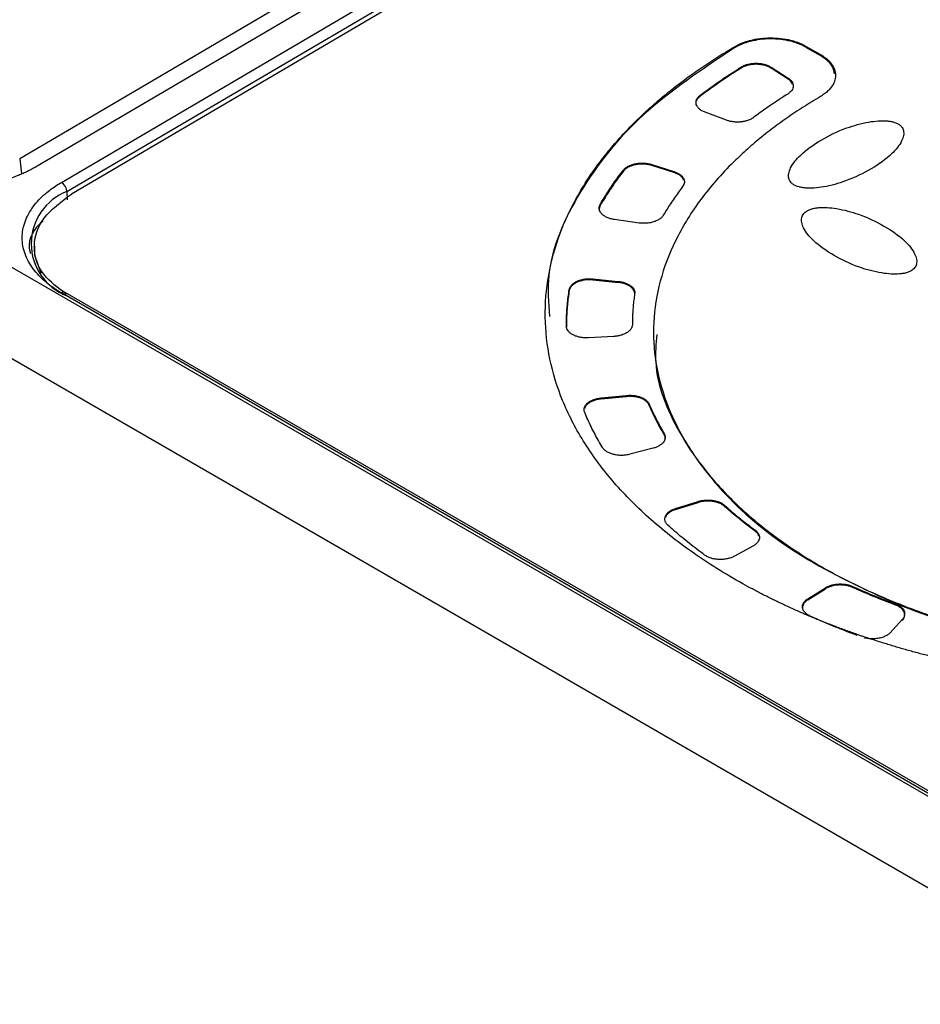
# Model space of a CAD drawing. Units: millimetres. Extents: x 17171 to 20338, y -738 to 2012.
# Drawn here: x 19353 to 19388, y 1065 to 1104 of the extents above; entities that cross this region are included whole.
import ezdxf

# ---------------------------------------------------------------- set-up
doc = ezdxf.new("R2010")
doc.units = ezdxf.units.MM

msp = doc.modelspace()

# ---------------------------------------------------------------- linework, layer by layer
at = {"color": 7, "linetype": 'Continuous', "lineweight": 25}
for p, q in [((19373.412, 1110.329), (19352.553, 1098.076)), ((19373.753, 1109.828), (19353.247, 1097.783)), ((19354.201, 1097.145), (19374.883, 1109.293)), ((19354.415, 1096.783), (19375.097, 1108.931)), ((19375.098, 1108.725), (19354.597, 1096.684)), ((19380.755, 1102.454), (19380.755, 1102.495)), ((19383.583, 1102.509), (19384.149, 1102.183)), ((19383.583, 1102.509), (19383.583, 1102.468)), ((19383.583, 1102.468), (19384.149, 1102.142)), ((19384.149, 1102.142), (19384.149, 1102.183)), ((19381.016, 1101.652), (19381.021, 1101.696)), ((19382.192, 1101.69), (19382.863, 1101.259)), ((19382.192, 1101.69), (19382.192, 1101.65)), ((19382.864, 1101.219), (19382.192, 1101.65)), ((19415.89, 1057.048), (19339.321, 1101.25)), ((19382.864, 1101.219), (19382.863, 1101.259)), ((19379.4, 1100.542), (19379.4, 1100.583)), ((19380.439, 1099.594), (19379.597, 1099.908)), ((19414.174, 1054.424), (19337.605, 1098.626)), ((19376.368, 1097.588), (19376.367, 1097.629)), ((19377.484, 1097.85), (19378.362, 1097.571)), ((19377.484, 1097.85), (19377.485, 1097.809)), ((19378.362, 1097.53), (19377.485, 1097.809)), ((19378.362, 1097.53), (19378.362, 1097.571)), ((19354.415, 1096.783), (19354.422, 1096.451)), ((19375.456, 1096.236), (19375.456, 1096.276)), ((19376.994, 1095.541), (19376.02, 1095.678)), ((19353.133, 1094.631), (19353.135, 1094.277)), ((19353.14, 1094.291), (19353.387, 1093.568)), ((19375.167, 1093.337), (19376.156, 1093.24)), ((19375.167, 1093.337), (19375.168, 1093.296)), ((19375.168, 1093.296), (19376.156, 1093.2)), ((19376.156, 1093.2), (19376.156, 1093.24)), ((19374.232, 1092.876), (19374.232, 1092.916)), ((19401.224, 1065.639), (19354.201, 1092.785)), ((19401.376, 1065.655), (19354.353, 1092.8)), ((19375.993, 1091.068), (19374.993, 1091.012)), ((19375.493, 1088.643), (19376.484, 1088.739)), ((19375.493, 1088.602), (19376.485, 1088.699)), ((19375.493, 1088.643), (19375.493, 1088.602)), ((19376.485, 1088.699), (19376.484, 1088.739)), ((19377.386, 1088.395), (19377.386, 1088.355)), ((19377.975, 1087.2), (19377.975, 1087.241)), ((19377.545, 1086.66), (19376.628, 1086.418)), ((19378.427, 1084.28), (19379.313, 1084.558)), ((19378.427, 1084.239), (19379.313, 1084.518)), ((19379.313, 1084.518), (19379.313, 1084.558)), ((19380.36, 1084.405), (19380.36, 1084.365)), ((19378.427, 1084.28), (19378.427, 1084.239)), ((19381.564, 1083.388), (19381.564, 1083.428)), ((19381.5, 1082.811), (19380.746, 1082.397)), ((19385.411, 1081.208), (19385.411, 1081.167)), ((19383.648, 1080.723), (19384.338, 1081.157)), ((19383.648, 1080.682), (19384.339, 1081.117)), ((19384.339, 1081.117), (19384.338, 1081.157)), ((19383.648, 1080.723), (19383.648, 1080.682)), ((19387.371, 1079.906), (19386.9, 1079.388)), ((19385.761, 1079.25), (19385.587, 1079.314))]:
    msp.add_line(p, q, dxfattribs=at)
at = {"color": 8, "linetype": 'Continuous', "lineweight": 25}
msp.add_line((19352.553, 1098.076), (19352.619, 1097.486), dxfattribs=at)
at = {"color": 7, "linetype": 'Continuous', "lineweight": 25}
for centre, radius, start, end in [((19353.95, 1096.752), 0.466, 3.7413, 57.4096), ((19355.213, 1094.726), 2.206, 111.2078, 248.7959)]:
    msp.add_arc(centre, radius, start, end, dxfattribs=at)
at = {"color": 8, "linetype": 'Continuous', "lineweight": 25}
msp.add_arc((19354.29, 1092.67), 0.145, 64.3008, 127.6779, dxfattribs=at)
at = {"color": 7, "linetype": 'Continuous', "lineweight": 25}
for points, knots in [([(19380.755, 1102.495), (19380.785, 1102.512), (19380.845, 1102.546), (19380.942, 1102.593), (19381.044, 1102.637), (19381.149, 1102.676), (19381.26, 1102.712), (19381.459, 1102.768), (19381.76, 1102.825), (19382.169, 1102.851), (19382.577, 1102.829), (19382.919, 1102.768), (19383.189, 1102.689), (19383.399, 1102.608), (19383.521, 1102.542), (19383.583, 1102.509)], [0, 0, 0, 0, 0.040276, 0.080243, 0.120058, 0.159883, 0.199877, 0.240199, 0.370043, 0.500057, 0.629901, 0.759916, 0.840121, 0.919721, 1, 1, 1, 1]), ([(19383.583, 1102.468), (19383.553, 1102.485), (19383.493, 1102.519), (19383.395, 1102.565), (19383.294, 1102.607), (19383.188, 1102.646), (19383.078, 1102.681), (19382.879, 1102.734), (19382.578, 1102.789), (19382.169, 1102.81), (19381.761, 1102.785), (19381.419, 1102.719), (19381.148, 1102.638), (19380.939, 1102.555), (19380.816, 1102.488), (19380.755, 1102.454)], [0, 0, 0, 0, 0.040276, 0.080243, 0.120058, 0.159883, 0.199877, 0.240199, 0.370043, 0.500057, 0.629901, 0.759916, 0.840121, 0.919721, 1, 1, 1, 1]), ([(19385.587, 1079.314), (19385.439, 1079.366), (19385.144, 1079.47), (19384.709, 1079.633), (19384.279, 1079.799), (19383.857, 1079.971), (19383.44, 1080.148), (19383.03, 1080.33), (19382.627, 1080.516), (19382.23, 1080.708), (19381.839, 1080.904), (19381.455, 1081.105), (19380.495, 1081.629), (19379.05, 1082.531), (19377.323, 1083.901), (19375.874, 1085.377), (19374.74, 1086.929), (19373.92, 1088.533), (19373.42, 1090.167), (19373.233, 1091.825), (19373.37, 1093.501), (19373.832, 1095.174), (19374.629, 1096.82), (19375.741, 1098.404), (19376.84, 1099.568), (19377.722, 1100.356), (19378.273, 1100.81), (19378.851, 1101.251), (19379.457, 1101.679), (19380.089, 1102.096), (19380.532, 1102.362), (19380.755, 1102.495)], [0, 0, 0, 0, 0.0112544, 0.0224881, 0.0337057, 0.0449118, 0.0561111, 0.0673083, 0.078508, 0.0897148, 0.1009335, 0.1121687, 0.1234249, 0.186723, 0.2500323, 0.3133304, 0.3766397, 0.4383154, 0.5000025, 0.5616781, 0.6233652, 0.6866633, 0.7499726, 0.8132707, 0.87658, 0.8971963, 0.9177558, 0.9382872, 0.9588193, 0.9793807, 1, 1, 1, 1]), ([(19380.755, 1102.454), (19379.479, 1101.603), (19376.928, 1099.9), (19374.53, 1096.803), (19373.299, 1094.065), (19373.413, 1092.399), (19373.45, 1091.853)], [0, 0, 0, 0, 0.286805, 0.573609, 0.860414, 1, 1, 1, 1]), ([(19384.149, 1102.183), (19384.178, 1102.165), (19384.236, 1102.13), (19384.316, 1102.074), (19384.39, 1102.015), (19384.457, 1101.954), (19384.517, 1101.89), (19384.611, 1101.775), (19384.707, 1101.6), (19384.748, 1101.362), (19384.707, 1101.124), (19384.598, 1100.925), (19384.461, 1100.766), (19384.32, 1100.644), (19384.206, 1100.572), (19384.149, 1100.536)], [0, 0, 0, 0, 0.040276, 0.080243, 0.120058, 0.159883, 0.199877, 0.240199, 0.370043, 0.500057, 0.629901, 0.759916, 0.840121, 0.919721, 1, 1, 1, 1]), ([(19382.192, 1101.65), (19382.173, 1101.661), (19382.134, 1101.685), (19382.069, 1101.715), (19381.999, 1101.741), (19381.901, 1101.77), (19381.77, 1101.794), (19381.599, 1101.804), (19381.42, 1101.793), (19381.259, 1101.759), (19381.123, 1101.71), (19381.052, 1101.672), (19381.016, 1101.652)], [0, 0, 0, 0, 0.063783, 0.12667, 0.189362, 0.252568, 0.377035, 0.500262, 0.641273, 0.782105, 0.885965, 1, 1, 1, 1]), ([(19381.021, 1101.696), (19381.043, 1101.708), (19381.086, 1101.732), (19381.156, 1101.763), (19381.261, 1101.8), (19381.411, 1101.833), (19381.595, 1101.845), (19381.77, 1101.835), (19381.926, 1101.805), (19382.073, 1101.758), (19382.152, 1101.713), (19382.192, 1101.69)], [0, 0, 0, 0, 0.069656, 0.136012, 0.199769, 0.347694, 0.497, 0.620582, 0.746219, 0.87253, 1, 1, 1, 1]), ([(19384.699, 1101.426), (19384.676, 1101.543), (19384.622, 1101.814), (19384.32, 1102.023), (19384.149, 1102.142)], [0, 0, 0, 0, 0.433152, 1, 1, 1, 1]), ([(19379.4, 1100.583), (19379.502, 1100.66), (19379.707, 1100.813), (19380.024, 1101.04), (19380.349, 1101.262), (19380.68, 1101.481), (19380.907, 1101.624), (19381.021, 1101.696)], [0, 0, 0, 0, 0.200078, 0.400039, 0.599961, 0.799922, 1, 1, 1, 1]), ([(19381.016, 1101.652), (19380.902, 1101.58), (19380.676, 1101.438), (19380.346, 1101.219), (19380.023, 1100.997), (19379.707, 1100.772), (19379.502, 1100.619), (19379.4, 1100.542)], [0, 0, 0, 0, 0.200077, 0.400039, 0.599961, 0.799923, 1, 1, 1, 1]), ([(19382.863, 1101.259), (19382.879, 1101.249), (19382.91, 1101.228), (19382.95, 1101.194), (19382.985, 1101.157), (19383.025, 1101.105), (19383.061, 1101.034), (19383.073, 1100.944), (19383.058, 1100.855), (19383.013, 1100.771), (19382.945, 1100.694), (19382.884, 1100.651), (19382.853, 1100.629)], [0, 0, 0, 0, 0.060478, 0.120525, 0.180629, 0.241277, 0.370475, 0.500117, 0.629315, 0.758957, 0.879366, 1, 1, 1, 1]), ([(19383.036, 1101.01), (19383.032, 1101.031), (19383.014, 1101.11), (19382.927, 1101.173), (19382.864, 1101.219)], [0, 0, 0, 0, 0.269541, 1, 1, 1, 1]), ([(19382.853, 1100.629), (19382.759, 1100.57), (19382.571, 1100.451), (19382.296, 1100.268), (19382.026, 1100.083), (19381.763, 1099.896), (19381.592, 1099.768), (19381.506, 1099.704)], [0, 0, 0, 0, 0.200067, 0.400033, 0.599967, 0.799933, 1, 1, 1, 1]), ([(19384.149, 1100.536), (19384.032, 1100.466), (19383.8, 1100.328), (19383.462, 1100.116), (19383.131, 1099.899), (19382.81, 1099.679), (19382.497, 1099.455), (19382.192, 1099.227), (19381.897, 1098.996), (19381.609, 1098.76), (19381.331, 1098.52), (19381.06, 1098.277), (19380.394, 1097.647), (19379.448, 1096.589), (19378.469, 1095.05), (19377.822, 1093.453), (19377.527, 1091.84), (19377.569, 1090.236), (19377.942, 1088.665), (19378.636, 1087.133), (19379.656, 1085.648), (19380.993, 1084.233), (19382.642, 1082.916), (19384.559, 1081.728), (19386.234, 1080.924), (19387.494, 1080.415), (19388.257, 1080.132), (19389.037, 1079.868), (19389.836, 1079.624), (19390.652, 1079.397), (19391.209, 1079.261), (19391.488, 1079.194)], [0, 0, 0, 0, 0.011235, 0.022445, 0.033637, 0.044815, 0.055985, 0.067152, 0.078323, 0.089502, 0.100694, 0.111906, 0.123143, 0.186584, 0.250038, 0.313479, 0.376933, 0.438462, 0.500003, 0.561532, 0.623073, 0.686515, 0.749968, 0.81341, 0.876863, 0.89744, 0.917951, 0.938429, 0.958907, 0.97942, 1, 1, 1, 1]), ([(19379.597, 1099.908), (19379.575, 1099.917), (19379.529, 1099.935), (19379.468, 1099.967), (19379.412, 1100.003), (19379.347, 1100.054), (19379.283, 1100.125), (19379.239, 1100.218), (19379.227, 1100.315), (19379.252, 1100.411), (19379.306, 1100.503), (19379.369, 1100.556), (19379.4, 1100.583)], [0, 0, 0, 0, 0.062824, 0.125022, 0.187272, 0.250246, 0.375006, 0.500163, 0.624923, 0.750079, 0.874939, 1, 1, 1, 1]), ([(19379.4, 1100.542), (19379.37, 1100.515), (19379.309, 1100.462), (19379.263, 1100.397), (19379.255, 1100.36), (19379.254, 1100.356)], [0, 0, 0, 0, 0.466959, 0.933919, 1, 1, 1, 1]), ([(19381.44, 1099.661), (19381.419, 1099.649), (19381.376, 1099.625), (19381.304, 1099.595), (19381.212, 1099.565), (19381.097, 1099.538), (19380.959, 1099.522), (19380.818, 1099.52), (19380.682, 1099.532), (19380.553, 1099.556), (19380.477, 1099.582), (19380.439, 1099.594)], [0, 0, 0, 0, 0.080951, 0.161514, 0.242676, 0.371134, 0.500073, 0.628532, 0.757471, 0.878618, 1, 1, 1, 1]), ([(19383.105, 1097.04), (19383.088, 1097.051), (19383.053, 1097.072), (19383.009, 1097.109), (19382.962, 1097.159), (19382.92, 1097.225), (19382.88, 1097.34), (19382.882, 1097.507), (19382.999, 1097.825), (19383.383, 1098.292), (19384.141, 1098.829), (19385.057, 1099.276), (19385.859, 1099.504), (19386.403, 1099.575), (19386.689, 1099.578), (19386.887, 1099.555), (19387.012, 1099.528), (19387.121, 1099.494), (19387.179, 1099.464), (19387.206, 1099.449)], [0, 0, 0, 0, 0.010645, 0.02185, 0.033778, 0.053216, 0.0738, 0.120894, 0.175806, 0.313623, 0.499099, 0.686601, 0.824332, 0.879113, 0.926265, 0.946749, 0.966254, 0.983809, 1, 1, 1, 1]), ([(19387.206, 1099.449), (19387.223, 1099.439), (19387.258, 1099.418), (19387.302, 1099.38), (19387.349, 1099.33), (19387.391, 1099.264), (19387.432, 1099.149), (19387.429, 1098.982), (19387.313, 1098.665), (19386.928, 1098.198), (19386.17, 1097.66), (19385.255, 1097.214), (19384.452, 1096.985), (19383.908, 1096.914), (19383.622, 1096.912), (19383.424, 1096.934), (19383.299, 1096.961), (19383.191, 1096.995), (19383.133, 1097.026), (19383.105, 1097.04)], [0, 0, 0, 0, 0.0106454, 0.0218504, 0.0337777, 0.0532156, 0.0738, 0.120894, 0.1758058, 0.3136225, 0.4990988, 0.6866013, 0.8243325, 0.8791125, 0.9262654, 0.9467488, 0.966254, 0.9838087, 1, 1, 1, 1]), ([(19376.367, 1097.629), (19376.38, 1097.643), (19376.404, 1097.672), (19376.449, 1097.712), (19376.501, 1097.75), (19376.579, 1097.796), (19376.691, 1097.844), (19376.843, 1097.884), (19377.005, 1097.906), (19377.171, 1097.908), (19377.335, 1097.891), (19377.435, 1097.863), (19377.484, 1097.85)], [0, 0, 0, 0, 0.0628237, 0.1250222, 0.1872715, 0.2502463, 0.3750065, 0.5001629, 0.6249229, 0.7500791, 0.8749385, 1, 1, 1, 1]), ([(19353.247, 1097.783), (19353.191, 1097.751), (19353.08, 1097.687), (19352.907, 1097.598), (19352.73, 1097.514), (19352.549, 1097.437), (19352.291, 1097.336), (19351.938, 1097.221), (19351.356, 1097.073), (19350.613, 1096.949), (19349.712, 1096.897), (19348.811, 1096.94), (19348.067, 1097.057), (19347.485, 1097.198), (19347.089, 1097.323), (19346.75, 1097.457), (19346.454, 1097.593), (19346.27, 1097.696), (19346.176, 1097.747)], [0, 0, 0, 0, 0.029856, 0.059196, 0.088076, 0.116555, 0.144695, 0.20651, 0.270174, 0.386015, 0.500013, 0.613945, 0.72985, 0.79345, 0.855328, 0.902375, 0.950507, 1, 1, 1, 1]), ([(19375.456, 1096.276), (19375.51, 1096.368), (19375.618, 1096.551), (19375.792, 1096.824), (19375.974, 1097.094), (19376.165, 1097.363), (19376.3, 1097.54), (19376.367, 1097.629)], [0, 0, 0, 0, 0.2000774, 0.4000387, 0.5999613, 0.7999226, 1, 1, 1, 1]), ([(19376.368, 1097.588), (19376.3, 1097.499), (19376.165, 1097.322), (19375.974, 1097.053), (19375.792, 1096.783), (19375.618, 1096.511), (19375.51, 1096.327), (19375.456, 1096.236)], [0, 0, 0, 0, 0.200077, 0.400039, 0.599961, 0.799923, 1, 1, 1, 1]), ([(19377.485, 1097.809), (19377.46, 1097.816), (19377.411, 1097.831), (19377.333, 1097.847), (19377.253, 1097.858), (19377.144, 1097.867), (19377.005, 1097.866), (19376.843, 1097.844), (19376.692, 1097.804), (19376.558, 1097.745), (19376.445, 1097.674), (19376.393, 1097.617), (19376.368, 1097.588)], [0, 0, 0, 0, 0.062824, 0.125022, 0.187272, 0.250246, 0.375006, 0.500163, 0.624923, 0.750079, 0.874939, 1, 1, 1, 1]), ([(19378.362, 1097.571), (19378.383, 1097.564), (19378.424, 1097.55), (19378.481, 1097.525), (19378.534, 1097.498), (19378.602, 1097.456), (19378.675, 1097.396), (19378.738, 1097.314), (19378.773, 1097.226), (19378.777, 1097.138), (19378.756, 1097.053), (19378.722, 1097.001), (19378.704, 1096.975)], [0, 0, 0, 0, 0.060478, 0.120525, 0.180629, 0.241277, 0.370475, 0.500117, 0.629315, 0.758957, 0.879366, 1, 1, 1, 1]), ([(19378.744, 1097.227), (19378.741, 1097.242), (19378.728, 1097.314), (19378.602, 1097.431), (19378.442, 1097.497), (19378.362, 1097.53)], [0, 0, 0, 0, 0.116025, 0.558013, 1, 1, 1, 1]), ([(19354.201, 1092.785), (19354.156, 1092.811), (19354.066, 1092.864), (19353.937, 1092.948), (19353.813, 1093.034), (19353.694, 1093.123), (19353.52, 1093.264), (19353.305, 1093.465), (19353.075, 1093.736), (19352.89, 1094.024), (19352.707, 1094.429), (19352.612, 1094.957), (19352.707, 1095.486), (19352.89, 1095.893), (19353.075, 1096.182), (19353.305, 1096.455), (19353.542, 1096.68), (19353.771, 1096.862), (19353.977, 1097.008), (19354.126, 1097.099), (19354.201, 1097.145)], [0, 0, 0, 0, 0.023334, 0.046626, 0.069908, 0.09321, 0.116565, 0.178297, 0.240092, 0.304398, 0.368768, 0.500006, 0.631244, 0.69555, 0.759919, 0.821651, 0.883446, 0.922308, 0.96111, 1, 1, 1, 1]), ([(19378.704, 1096.975), (19378.648, 1096.901), (19378.537, 1096.753), (19378.378, 1096.529), (19378.226, 1096.303), (19378.081, 1096.076), (19377.99, 1095.924), (19377.944, 1095.848)], [0, 0, 0, 0, 0.200067, 0.400033, 0.599967, 0.799933, 1, 1, 1, 1]), ([(19354.402, 1092.736), (19354.07, 1092.982), (19353.331, 1093.528), (19353.02, 1094.618), (19353.366, 1095.775), (19354.187, 1096.381), (19354.597, 1096.684)], [0, 0, 0, 0, 0.214601, 0.476401, 0.7382, 1, 1, 1, 1]), ([(19375.456, 1096.236), (19375.442, 1096.205), (19375.413, 1096.143), (19375.409, 1096.056), (19375.43, 1096.004), (19375.438, 1095.983)], [0, 0, 0, 0, 0.375112, 0.750223, 1, 1, 1, 1]), ([(19376.02, 1095.678), (19375.994, 1095.682), (19375.941, 1095.691), (19375.865, 1095.709), (19375.792, 1095.732), (19375.702, 1095.768), (19375.601, 1095.823), (19375.507, 1095.902), (19375.442, 1095.991), (19375.412, 1096.086), (19375.412, 1096.183), (19375.441, 1096.245), (19375.456, 1096.276)], [0, 0, 0, 0, 0.0628237, 0.1250222, 0.1872715, 0.2502463, 0.3750065, 0.5001629, 0.6249229, 0.7500791, 0.8749385, 1, 1, 1, 1]), ([(19387.718, 1093.656), (19387.701, 1093.646), (19387.664, 1093.625), (19387.599, 1093.599), (19387.512, 1093.572), (19387.399, 1093.546), (19387.201, 1093.522), (19386.915, 1093.522), (19386.371, 1093.587), (19385.572, 1093.807), (19384.656, 1094.244), (19383.897, 1094.773), (19383.51, 1095.238), (19383.394, 1095.555), (19383.392, 1095.721), (19383.432, 1095.837), (19383.479, 1095.91), (19383.539, 1095.973), (19383.592, 1096.007), (19383.617, 1096.023)], [0, 0, 0, 0, 0.010645, 0.02185, 0.033778, 0.053216, 0.0738, 0.120894, 0.175806, 0.313623, 0.499099, 0.686601, 0.824332, 0.879113, 0.926265, 0.946749, 0.966254, 0.983809, 1, 1, 1, 1]), ([(19383.617, 1096.023), (19383.635, 1096.033), (19383.672, 1096.054), (19383.736, 1096.08), (19383.823, 1096.107), (19383.936, 1096.133), (19384.134, 1096.157), (19384.421, 1096.157), (19384.965, 1096.092), (19385.764, 1095.872), (19386.68, 1095.436), (19387.439, 1094.906), (19387.825, 1094.441), (19387.942, 1094.125), (19387.944, 1093.958), (19387.903, 1093.842), (19387.856, 1093.77), (19387.797, 1093.706), (19387.744, 1093.672), (19387.718, 1093.656)], [0, 0, 0, 0, 0.010645, 0.02185, 0.033778, 0.053216, 0.0738, 0.120894, 0.175806, 0.313623, 0.499099, 0.686601, 0.824332, 0.879113, 0.926265, 0.946749, 0.966254, 0.983809, 1, 1, 1, 1]), ([(19353.474, 1095.62), (19353.429, 1095.581), (19353.016, 1095.231), (19352.836, 1094.743), (19352.972, 1094.358), (19352.978, 1094.342)], [0, 0, 0, 0, 0.105649, 0.96349, 1, 1, 1, 1]), ([(19377.753, 1095.668), (19377.733, 1095.657), (19377.693, 1095.635), (19377.627, 1095.606), (19377.556, 1095.582), (19377.481, 1095.562), (19377.363, 1095.538), (19377.198, 1095.522), (19377.062, 1095.535), (19376.994, 1095.541)], [0, 0, 0, 0, 0.100702, 0.200031, 0.299061, 0.398874, 0.500526, 0.749519, 1, 1, 1, 1]), ([(19377.944, 1095.848), (19377.934, 1095.831), (19377.912, 1095.798), (19377.868, 1095.751), (19377.816, 1095.707), (19377.774, 1095.681), (19377.753, 1095.668)], [0, 0, 0, 0, 0.251654, 0.5, 0.748346, 1, 1, 1, 1]), ([(19374.232, 1092.916), (19374.235, 1092.932), (19374.242, 1092.964), (19374.263, 1093.011), (19374.291, 1093.056), (19374.339, 1093.114), (19374.418, 1093.181), (19374.54, 1093.248), (19374.681, 1093.299), (19374.838, 1093.332), (19375.003, 1093.347), (19375.112, 1093.34), (19375.167, 1093.337)], [0, 0, 0, 0, 0.062824, 0.125022, 0.187272, 0.250246, 0.375006, 0.500163, 0.624923, 0.750079, 0.874939, 1, 1, 1, 1]), ([(19375.168, 1093.296), (19375.14, 1093.298), (19375.086, 1093.303), (19375.003, 1093.303), (19374.921, 1093.299), (19374.813, 1093.286), (19374.682, 1093.258), (19374.54, 1093.207), (19374.419, 1093.14), (19374.325, 1093.06), (19374.257, 1092.971), (19374.24, 1092.908), (19374.232, 1092.876)], [0, 0, 0, 0, 0.062824, 0.125022, 0.187272, 0.250246, 0.375006, 0.500163, 0.624923, 0.750079, 0.874939, 1, 1, 1, 1]), ([(19376.156, 1093.24), (19376.179, 1093.238), (19376.226, 1093.232), (19376.294, 1093.22), (19376.36, 1093.204), (19376.447, 1093.177), (19376.551, 1093.134), (19376.655, 1093.069), (19376.738, 1092.993), (19376.791, 1092.911), (19376.819, 1092.827), (19376.815, 1092.771), (19376.813, 1092.743)], [0, 0, 0, 0, 0.060478, 0.120525, 0.180629, 0.241277, 0.370475, 0.500117, 0.629315, 0.758957, 0.879366, 1, 1, 1, 1]), ([(19374.123, 1091.469), (19374.123, 1091.565), (19374.123, 1091.759), (19374.136, 1092.048), (19374.158, 1092.338), (19374.189, 1092.627), (19374.217, 1092.82), (19374.232, 1092.916)], [0, 0, 0, 0, 0.200077, 0.400039, 0.599961, 0.799923, 1, 1, 1, 1]), ([(19374.232, 1092.876), (19374.218, 1092.779), (19374.189, 1092.587), (19374.158, 1092.297), (19374.136, 1092.008), (19374.124, 1091.718), (19374.124, 1091.525), (19374.124, 1091.428)], [0, 0, 0, 0, 0.200077, 0.400039, 0.599961, 0.799923, 1, 1, 1, 1]), ([(19376.814, 1092.703), (19376.815, 1092.716), (19376.818, 1092.744), (19376.815, 1092.786), (19376.805, 1092.827), (19376.783, 1092.883), (19376.738, 1092.952), (19376.656, 1093.028), (19376.551, 1093.094), (19376.429, 1093.144), (19376.296, 1093.182), (19376.202, 1093.194), (19376.156, 1093.2)], [0, 0, 0, 0, 0.060478, 0.120525, 0.180629, 0.241277, 0.370475, 0.500117, 0.629315, 0.758957, 0.879366, 1, 1, 1, 1]), ([(19376.813, 1092.743), (19376.802, 1092.663), (19376.779, 1092.502), (19376.753, 1092.261), (19376.735, 1092.02), (19376.724, 1091.778), (19376.723, 1091.617), (19376.723, 1091.536)], [0, 0, 0, 0, 0.200067, 0.400033, 0.599967, 0.799933, 1, 1, 1, 1]), ([(19374.993, 1091.012), (19374.965, 1091.011), (19374.911, 1091.008), (19374.828, 1091.012), (19374.747, 1091.019), (19374.641, 1091.036), (19374.514, 1091.069), (19374.381, 1091.126), (19374.27, 1091.197), (19374.188, 1091.281), (19374.134, 1091.373), (19374.127, 1091.437), (19374.123, 1091.469)], [0, 0, 0, 0, 0.062824, 0.125022, 0.187272, 0.250246, 0.375006, 0.500163, 0.624923, 0.750079, 0.874939, 1, 1, 1, 1]), ([(19376.723, 1091.536), (19376.722, 1091.521), (19376.721, 1091.491), (19376.709, 1091.445), (19376.69, 1091.401), (19376.655, 1091.343), (19376.594, 1091.274), (19376.524, 1091.228), (19376.489, 1091.205)], [0, 0, 0, 0, 0.125125, 0.249401, 0.374047, 0.500272, 0.749407, 1, 1, 1, 1]), ([(19376.489, 1091.205), (19376.466, 1091.192), (19376.421, 1091.168), (19376.344, 1091.136), (19376.249, 1091.106), (19376.131, 1091.079), (19376.039, 1091.072), (19375.993, 1091.068)], [0, 0, 0, 0, 0.166444, 0.332409, 0.500152, 0.749352, 1, 1, 1, 1]), ([(19377.685, 1091.139), (19377.655, 1090.78), (19377.547, 1089.47), (19378.466, 1087.238), (19380.405, 1084.625), (19383.298, 1082.291), (19385.854, 1081.112), (19387.132, 1080.522)], [0, 0, 0, 0, 0.08615, 0.314613, 0.543075, 0.771538, 1, 1, 1, 1]), ([(19374.841, 1088.069), (19374.835, 1088.085), (19374.824, 1088.116), (19374.817, 1088.164), (19374.819, 1088.212), (19374.832, 1088.276), (19374.87, 1088.354), (19374.948, 1088.44), (19375.053, 1088.515), (19375.183, 1088.576), (19375.331, 1088.621), (19375.439, 1088.636), (19375.493, 1088.643)], [0, 0, 0, 0, 0.062824, 0.125022, 0.187272, 0.250246, 0.375006, 0.500163, 0.624923, 0.750079, 0.874939, 1, 1, 1, 1]), ([(19375.493, 1088.602), (19375.44, 1088.595), (19375.332, 1088.581), (19375.184, 1088.535), (19375.054, 1088.475), (19374.949, 1088.399), (19374.874, 1088.32), (19374.851, 1088.264), (19374.84, 1088.239)], [0, 0, 0, 0, 0.172796, 0.345593, 0.518389, 0.691185, 0.863982, 1, 1, 1, 1]), ([(19376.484, 1088.739), (19376.508, 1088.741), (19376.555, 1088.745), (19376.627, 1088.746), (19376.698, 1088.744), (19376.796, 1088.735), (19376.918, 1088.714), (19377.054, 1088.673), (19377.175, 1088.617), (19377.271, 1088.549), (19377.345, 1088.475), (19377.372, 1088.422), (19377.386, 1088.395)], [0, 0, 0, 0, 0.060478, 0.120525, 0.180629, 0.241277, 0.370475, 0.500117, 0.629315, 0.758957, 0.879366, 1, 1, 1, 1]), ([(19377.386, 1088.355), (19377.38, 1088.368), (19377.367, 1088.395), (19377.341, 1088.433), (19377.309, 1088.471), (19377.256, 1088.519), (19377.175, 1088.576), (19377.055, 1088.632), (19376.918, 1088.674), (19376.774, 1088.698), (19376.627, 1088.708), (19376.532, 1088.702), (19376.485, 1088.699)], [0, 0, 0, 0, 0.060478, 0.120525, 0.180629, 0.241277, 0.370475, 0.500117, 0.629315, 0.758957, 0.879366, 1, 1, 1, 1]), ([(19377.386, 1088.395), (19377.42, 1088.317), (19377.488, 1088.162), (19377.599, 1087.929), (19377.716, 1087.698), (19377.841, 1087.469), (19377.93, 1087.317), (19377.975, 1087.241)], [0, 0, 0, 0, 0.200067, 0.400033, 0.599967, 0.799933, 1, 1, 1, 1]), ([(19375.548, 1086.684), (19375.494, 1086.775), (19375.386, 1086.957), (19375.235, 1087.233), (19375.094, 1087.51), (19374.962, 1087.789), (19374.881, 1087.976), (19374.841, 1088.069)], [0, 0, 0, 0, 0.200077, 0.400039, 0.599961, 0.799923, 1, 1, 1, 1]), ([(19377.975, 1087.241), (19377.984, 1087.224), (19378.002, 1087.191), (19378.017, 1087.139), (19378.021, 1087.088), (19378.016, 1087.036), (19377.997, 1086.972), (19377.957, 1086.9), (19377.885, 1086.823), (19377.819, 1086.779), (19377.785, 1086.758)], [0, 0, 0, 0, 0.101234, 0.200593, 0.299349, 0.398801, 0.500218, 0.667684, 0.832279, 1, 1, 1, 1]), ([(19378, 1086.948), (19378.011, 1086.99), (19378.033, 1087.075), (19377.995, 1087.158), (19377.975, 1087.2)], [0, 0, 0, 0, 0.490767, 1, 1, 1, 1]), ([(19376.628, 1086.418), (19376.602, 1086.412), (19376.551, 1086.399), (19376.471, 1086.387), (19376.39, 1086.378), (19376.28, 1086.374), (19376.142, 1086.381), (19375.984, 1086.41), (19375.838, 1086.456), (19375.714, 1086.519), (19375.611, 1086.595), (19375.569, 1086.654), (19375.548, 1086.684)], [0, 0, 0, 0, 0.062824, 0.125022, 0.187272, 0.250246, 0.375006, 0.500163, 0.624923, 0.750079, 0.874939, 1, 1, 1, 1]), ([(19377.785, 1086.758), (19377.767, 1086.748), (19377.732, 1086.728), (19377.673, 1086.702), (19377.611, 1086.679), (19377.567, 1086.667), (19377.545, 1086.66)], [0, 0, 0, 0, 0.251062, 0.5, 0.748938, 1, 1, 1, 1]), ([(19379.313, 1084.558), (19379.334, 1084.565), (19379.377, 1084.577), (19379.444, 1084.592), (19379.513, 1084.603), (19379.611, 1084.614), (19379.738, 1084.617), (19379.89, 1084.604), (19380.036, 1084.574), (19380.164, 1084.529), (19380.276, 1084.473), (19380.332, 1084.428), (19380.36, 1084.405)], [0, 0, 0, 0, 0.0604782, 0.1205254, 0.1806294, 0.2412769, 0.370475, 0.5001174, 0.6293152, 0.7589575, 0.8793657, 1, 1, 1, 1]), ([(19380.36, 1084.365), (19380.347, 1084.376), (19380.32, 1084.399), (19380.273, 1084.43), (19380.222, 1084.459), (19380.145, 1084.495), (19380.036, 1084.533), (19379.891, 1084.563), (19379.738, 1084.577), (19379.587, 1084.572), (19379.443, 1084.554), (19379.356, 1084.53), (19379.313, 1084.518)], [0, 0, 0, 0, 0.060478, 0.120525, 0.180629, 0.241277, 0.370475, 0.500117, 0.629315, 0.758957, 0.879366, 1, 1, 1, 1]), ([(19380.36, 1084.405), (19380.436, 1084.338), (19380.587, 1084.204), (19380.822, 1084.006), (19381.063, 1083.811), (19381.31, 1083.618), (19381.479, 1083.492), (19381.564, 1083.428)], [0, 0, 0, 0, 0.2000668, 0.4000334, 0.5999666, 0.7999332, 1, 1, 1, 1]), ([(19378.129, 1083.615), (19378.115, 1083.629), (19378.086, 1083.656), (19378.053, 1083.7), (19378.028, 1083.746), (19378.005, 1083.809), (19377.997, 1083.889), (19378.023, 1083.985), (19378.081, 1084.076), (19378.17, 1084.158), (19378.285, 1084.229), (19378.379, 1084.263), (19378.427, 1084.28)], [0, 0, 0, 0, 0.0628237, 0.1250222, 0.1872715, 0.2502463, 0.3750065, 0.5001629, 0.6249229, 0.7500791, 0.8749385, 1, 1, 1, 1]), ([(19378.427, 1084.239), (19378.38, 1084.222), (19378.286, 1084.188), (19378.17, 1084.117), (19378.083, 1084.035), (19378.034, 1083.969), (19378.025, 1083.931), (19378.024, 1083.925)], [0, 0, 0, 0, 0.238342, 0.476684, 0.715026, 0.953368, 1, 1, 1, 1]), ([(19379.573, 1082.443), (19379.471, 1082.519), (19379.267, 1082.67), (19378.97, 1082.902), (19378.681, 1083.136), (19378.4, 1083.374), (19378.219, 1083.535), (19378.129, 1083.615)], [0, 0, 0, 0, 0.200077, 0.400039, 0.599961, 0.799923, 1, 1, 1, 1]), ([(19381.564, 1083.428), (19381.582, 1083.414), (19381.619, 1083.385), (19381.663, 1083.337), (19381.704, 1083.276), (19381.733, 1083.201), (19381.738, 1083.114), (19381.715, 1083.027), (19381.665, 1082.946), (19381.595, 1082.872), (19381.532, 1082.831), (19381.5, 1082.811)], [0, 0, 0, 0, 0.080631, 0.160811, 0.24165, 0.370637, 0.500082, 0.629069, 0.758514, 0.87914, 1, 1, 1, 1]), ([(19381.706, 1083.204), (19381.705, 1083.215), (19381.695, 1083.283), (19381.624, 1083.34), (19381.564, 1083.388)], [0, 0, 0, 0, 0.163318, 1, 1, 1, 1]), ([(19380.746, 1082.397), (19380.726, 1082.387), (19380.684, 1082.365), (19380.616, 1082.338), (19380.543, 1082.315), (19380.441, 1082.29), (19380.306, 1082.271), (19380.14, 1082.267), (19379.976, 1082.283), (19379.823, 1082.319), (19379.683, 1082.372), (19379.61, 1082.42), (19379.573, 1082.443)], [0, 0, 0, 0, 0.062824, 0.125022, 0.187272, 0.250246, 0.375006, 0.500163, 0.624923, 0.750079, 0.874939, 1, 1, 1, 1]), ([(19384.338, 1081.157), (19384.359, 1081.169), (19384.401, 1081.192), (19384.468, 1081.222), (19384.537, 1081.247), (19384.623, 1081.272), (19384.729, 1081.292), (19384.861, 1081.305), (19385.003, 1081.305), (19385.148, 1081.288), (19385.288, 1081.257), (19385.37, 1081.224), (19385.411, 1081.208)], [0, 0, 0, 0, 0.074074, 0.14512, 0.21379, 0.280803, 0.388628, 0.496085, 0.620165, 0.746194, 0.87267, 1, 1, 1, 1]), ([(19385.411, 1081.167), (19385.391, 1081.176), (19385.351, 1081.193), (19385.286, 1081.214), (19385.218, 1081.232), (19385.124, 1081.251), (19385.003, 1081.264), (19384.865, 1081.265), (19384.738, 1081.253), (19384.609, 1081.229), (19384.469, 1081.186), (19384.383, 1081.14), (19384.339, 1081.117)], [0, 0, 0, 0, 0.063971, 0.127269, 0.190459, 0.25411, 0.379708, 0.50425, 0.604153, 0.705496, 0.847888, 1, 1, 1, 1]), ([(19385.411, 1081.208), (19385.521, 1081.158), (19385.742, 1081.06), (19386.079, 1080.916), (19386.42, 1080.777), (19386.765, 1080.64), (19386.999, 1080.552), (19387.116, 1080.509)], [0, 0, 0, 0, 0.200068, 0.400034, 0.599966, 0.799932, 1, 1, 1, 1]), ([(19383.648, 1080.682), (19383.613, 1080.657), (19383.542, 1080.607), (19383.473, 1080.518), (19383.435, 1080.424), (19383.428, 1080.336), (19383.448, 1080.283), (19383.456, 1080.26)], [0, 0, 0, 0, 0.211876, 0.423751, 0.635627, 0.847503, 1, 1, 1, 1]), ([(19383.737, 1080.04), (19383.715, 1080.05), (19383.673, 1080.07), (19383.617, 1080.106), (19383.568, 1080.144), (19383.511, 1080.199), (19383.459, 1080.273), (19383.43, 1080.368), (19383.433, 1080.465), (19383.473, 1080.559), (19383.542, 1080.648), (19383.612, 1080.698), (19383.648, 1080.723)], [0, 0, 0, 0, 0.062824, 0.125022, 0.187272, 0.250246, 0.375006, 0.500163, 0.624923, 0.750079, 0.874939, 1, 1, 1, 1]), ([(19387.371, 1079.866), (19387.382, 1079.878), (19387.403, 1079.903), (19387.428, 1079.942), (19387.447, 1079.983), (19387.464, 1080.04), (19387.469, 1080.114), (19387.444, 1080.202), (19387.391, 1080.287), (19387.313, 1080.362), (19387.216, 1080.426), (19387.138, 1080.458), (19387.099, 1080.474)], [0, 0, 0, 0, 0.060478, 0.120525, 0.180629, 0.241277, 0.370475, 0.500117, 0.629315, 0.758957, 0.879366, 1, 1, 1, 1]), ([(19387.116, 1080.509), (19387.134, 1080.502), (19387.172, 1080.489), (19387.223, 1080.462), (19387.273, 1080.431), (19387.332, 1080.383), (19387.394, 1080.32), (19387.445, 1080.24), (19387.468, 1080.157), (19387.463, 1080.071), (19387.434, 1079.985), (19387.392, 1079.933), (19387.371, 1079.906)], [0, 0, 0, 0, 0.054978, 0.113496, 0.176523, 0.244835, 0.374269, 0.495196, 0.618729, 0.745745, 0.872534, 1, 1, 1, 1]), ([(19385.588, 1079.274), (19385.461, 1079.322), (19385.207, 1079.418), (19384.832, 1079.568), (19384.462, 1079.721), (19384.096, 1079.878), (19383.857, 1079.986), (19383.737, 1080.04)], [0, 0, 0, 0, 0.2000651, 0.4000325, 0.5999675, 0.7999349, 1, 1, 1, 1]), ([(19386.759, 1079.277), (19386.736, 1079.264), (19386.69, 1079.238), (19386.612, 1079.207), (19386.53, 1079.18), (19386.442, 1079.16), (19386.342, 1079.145), (19386.23, 1079.136), (19386.111, 1079.138), (19385.995, 1079.149), (19385.922, 1079.164), (19385.886, 1079.172)], [0, 0, 0, 0, 0.101373, 0.200653, 0.299257, 0.398633, 0.500194, 0.627629, 0.75564, 0.877678, 1, 1, 1, 1]), ([(19386.9, 1079.388), (19386.887, 1079.375), (19386.861, 1079.348), (19386.814, 1079.31), (19386.777, 1079.288), (19386.759, 1079.277)], [0, 0, 0, 0, 0.333882, 0.666118, 1, 1, 1, 1]), ([(19390.627, 1077.976), (19390.462, 1078.009), (19390.132, 1078.073), (19389.643, 1078.177), (19389.157, 1078.286), (19388.676, 1078.401), (19388.2, 1078.522), (19387.728, 1078.649), (19387.261, 1078.781), (19386.798, 1078.919), (19386.339, 1079.062), (19386.037, 1079.162), (19385.886, 1079.212)], [0, 0, 0, 0, 0.100252, 0.200336, 0.300294, 0.400168, 0.5, 0.599832, 0.699706, 0.799664, 0.899748, 1, 1, 1, 1])]:
    msp.add_open_spline(points, degree=3, knots=knots, dxfattribs=at)
for points in [[(19381.506, 1099.704), (19381.496, 1099.697), (19381.475, 1099.682), (19381.452, 1099.668), (19381.44, 1099.661)], [(19377.975, 1087.2), (19377.749, 1087.579), (19377.552, 1087.965), (19377.386, 1088.355)], [(19381.564, 1083.388), (19381.138, 1083.702), (19380.736, 1084.028), (19380.36, 1084.365)], [(19387.099, 1080.474), (19386.519, 1080.69), (19385.955, 1080.921), (19385.411, 1081.167)], [(19387.099, 1080.474), (19387.105, 1080.486), (19387.11, 1080.497), (19387.116, 1080.509)], [(19391.489, 1079.153), (19389.954, 1079.513), (19388.49, 1079.973), (19387.132, 1080.522)], [(19385.886, 1079.212), (19385.865, 1079.218), (19385.822, 1079.228), (19385.781, 1079.243), (19385.761, 1079.25)]]:
    msp.add_open_spline(points, degree=3, dxfattribs=at)

doc.saveas('drawing.dxf')
